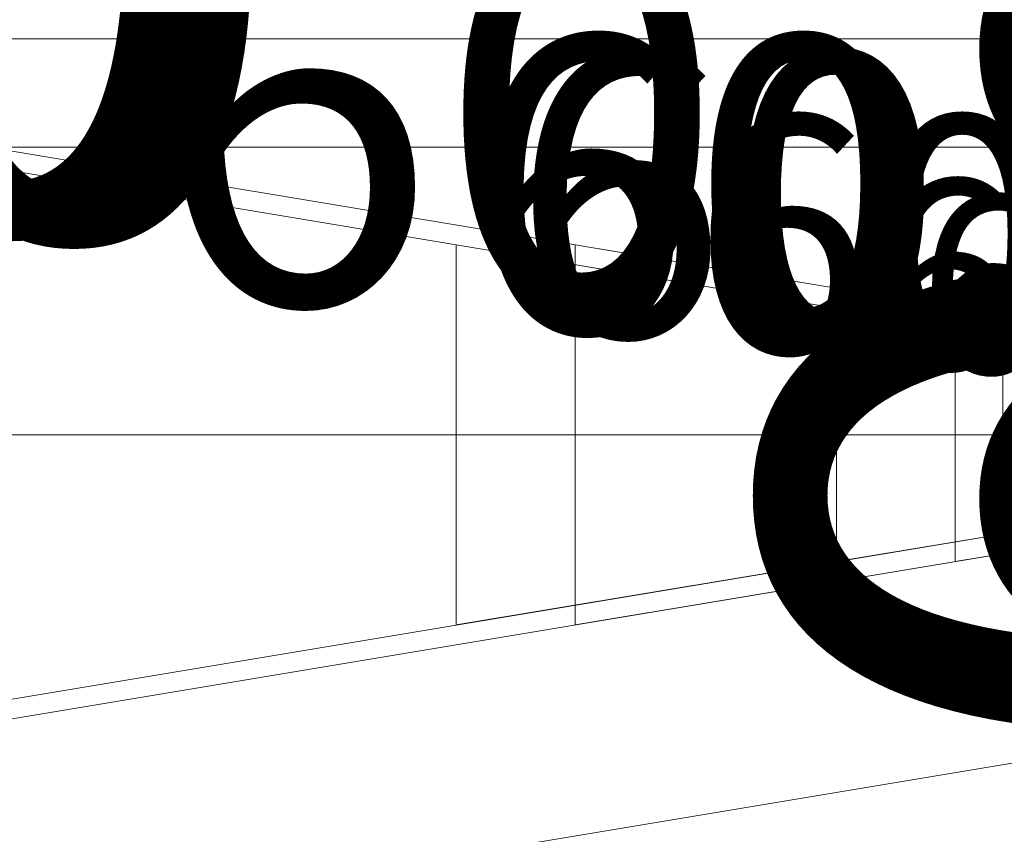
# Model space of a CAD drawing. Units: millimetres. Extents: x -19048 to 19046, y -21717 to 26054.
# Drawn here: x -797 to -299, y -402 to 10 of the extents above; entities that cross this region are included whole.
import ezdxf

# ---------------------------------------------------------------- set-up
doc = ezdxf.new("R2010")
doc.units = ezdxf.units.MM
for name, color, linetype, lineweight in [('001', 4, 'Continuous', 5), ('001 @ 100', 4, 'Continuous', 5), ('001 @ 128', 4, 'Continuous', 5), ('001 @ 1536', 4, 'Continuous', 5), ('001 @ 192', 4, 'Continuous', 5), ('001 @ 30', 4, 'Continuous', 5), ('001 @ 32', 4, 'Continuous', 5), ('001 @ 384', 4, 'Continuous', 5), ('001 @ 40', 4, 'Continuous', 5), ('001 @ 48', 4, 'Continuous', 5), ('001 @ 50', 4, 'Continuous', 5), ('001 @ 64', 4, 'Continuous', 5), ('001 @ 768', 4, 'Continuous', 5), ('001 @ 96', 4, 'Continuous', 5)]:
    doc.layers.add(name, color=color, linetype=linetype, lineweight=lineweight)
doc.styles.add('Arial-3.000', font='txt', dxfattribs={"height": 3})
doc.dimstyles.new('Dim-Style 12', dxfattribs={"dimtxt": 0.18, "dimasz": 3, "dimexe": 1.5, "dimexo": 5, "dimgap": 1, "dimtad": 1, "dimdec": 0, "dimzin": 0, "dimdsep": 46, "dimtxsty": 'Arial-3.000', "dimblk": 'CLOSED', "dimcen": 0.09, "dimclrd": 3, "dimclre": 3, "dimclrt": 3, "dimadec": 0, "dimazin": 0, "dimtfac": 1, "dimtdec": 4, "dimtmove": 0, "dimatfit": 1, "dimfxl": 1, "dimtolj": 1, "dimtzin": 0, "dimlwd": 5, "dimlwe": 5, "dimarcsym": 0})
doc.dimstyles.new('Dim-Style 14', dxfattribs={"dimtxt": 0.18, "dimasz": 3, "dimexe": 1.5, "dimexo": 5, "dimgap": 1, "dimtad": 1, "dimdec": 0, "dimzin": 0, "dimdsep": 46, "dimtxsty": 'Arial-3.000', "dimblk": 'CLOSED', "dimcen": 0.09, "dimclrd": 3, "dimclre": 3, "dimclrt": 3, "dimadec": 0, "dimazin": 0, "dimtfac": 1, "dimtdec": 4, "dimtmove": 0, "dimatfit": 1, "dimfxl": 1, "dimtolj": 1, "dimtzin": 0, "dimlwd": 5, "dimlwe": 5, "dimarcsym": 0})
doc.dimstyles.new('Dim-Style 5', dxfattribs={"dimtxt": 0.18, "dimasz": 3, "dimexe": 1.5, "dimexo": 5, "dimgap": 1, "dimtad": 1, "dimdec": 0, "dimzin": 0, "dimdsep": 46, "dimtxsty": 'Arial-3.000', "dimblk": 'CLOSED', "dimcen": 0.09, "dimclrd": 3, "dimclre": 3, "dimclrt": 3, "dimadec": 0, "dimazin": 0, "dimtfac": 1, "dimtdec": 4, "dimtmove": 0, "dimatfit": 1, "dimfxl": 1, "dimtolj": 1, "dimtzin": 0, "dimlwd": 5, "dimlwe": 5, "dimarcsym": 0})
doc.dimstyles.new('Dim-Style 6', dxfattribs={"dimtxt": 0.18, "dimasz": 3, "dimexe": 1.5, "dimexo": 5, "dimgap": 1, "dimtad": 1, "dimdec": 0, "dimzin": 0, "dimdsep": 46, "dimtxsty": 'Arial-3.000', "dimblk": 'CLOSED', "dimcen": 0.09, "dimclrd": 3, "dimclre": 3, "dimclrt": 3, "dimadec": 0, "dimazin": 0, "dimtfac": 1, "dimtdec": 4, "dimtmove": 0, "dimatfit": 1, "dimfxl": 1, "dimtolj": 1, "dimtzin": 0, "dimlwd": 5, "dimlwe": 5, "dimarcsym": 0})
doc.dimstyles.new('Dim-Style 7', dxfattribs={"dimtxt": 0.18, "dimasz": 3, "dimexe": 1.5, "dimexo": 5, "dimgap": 1, "dimtad": 1, "dimdec": 0, "dimzin": 0, "dimdsep": 46, "dimtxsty": 'Arial-3.000', "dimblk": 'CLOSED', "dimcen": 0.09, "dimclrd": 3, "dimclre": 3, "dimclrt": 3, "dimadec": 0, "dimazin": 0, "dimtfac": 1, "dimtdec": 4, "dimtmove": 0, "dimatfit": 1, "dimfxl": 1, "dimtolj": 1, "dimtzin": 0, "dimlwd": 5, "dimlwe": 5, "dimarcsym": 0})
doc.dimstyles.new('Dim-Style 8', dxfattribs={"dimtxt": 0.18, "dimasz": 3, "dimexe": 1.5, "dimexo": 5, "dimgap": 1, "dimtad": 1, "dimdec": 0, "dimzin": 0, "dimdsep": 46, "dimtxsty": 'Arial-3.000', "dimblk": 'CLOSED', "dimcen": 0.09, "dimclrd": 3, "dimclre": 3, "dimclrt": 3, "dimadec": 0, "dimazin": 0, "dimtfac": 1, "dimtdec": 4, "dimtmove": 0, "dimatfit": 1, "dimfxl": 1, "dimtolj": 1, "dimtzin": 0, "dimlwd": 5, "dimlwe": 5, "dimarcsym": 0})

# ---------------------------------------------------------------- blocks, each defined once
blk = doc.blocks.new('_CLOSED')
at = {"color": 0, "linetype": 'ByBlock', "lineweight": -2}
for p, q in [((-1, 0.166667), (0, 0)), ((-1, 0.166667), (-1, -0.166667)), ((0, 0), (-1, -0.166667)), ((0, 0), (-1, 0))]:
    blk.add_line(p, q, dxfattribs=at)
blk = doc.blocks.new('*D142')
at = {"layer": '001', "color": 3, "linetype": 'Continuous', "lineweight": 5}
for p, q in [((2140, 7720), (2140, 2344)), ((2140, 7720), (2140, 2344)), ((-2468, 40), (-7076, 40)), ((2140, 40), (2140, 40)), ((6748, 40), (17427.808, 40))]:
    blk.add_line(p, q, dxfattribs=at)
at = {"layer": 'Defpoints', "color": 0}
blk.add_point((2140, 40), dxfattribs=at)
blk.add_point((2140, 40), dxfattribs=at)
blk.add_point((2140, 40), dxfattribs=at)
at = {"layer": '001', "color": 3, "lineweight": 5, "xscale": 4608, "yscale": 4608, "zscale": 4608}
blk.add_blockref('_CLOSED', (2140, 40), dxfattribs=at)
at = {"layer": '001', "color": 3, "lineweight": 5, "xscale": 4608, "yscale": 4608, "zscale": 4608, "rotation": 180}
blk.add_blockref('_CLOSED', (2140, 40), dxfattribs=at)
at = {"layer": '001', "color": 3, "insert": (14391.904, 3928.384), "char_height": 4608, "attachment_point": 5, "style": 'Arial-3.000'}
blk.add_mtext('\\A1;0', dxfattribs=at)
blk = doc.blocks.new('*D176')
at = {"layer": '001', "color": 3, "linetype": 'Continuous', "lineweight": 5}
for p, q in [((-2494, -54.84724561103501), (-7102, -54.84724561103501)), ((2114, -54.84724561103501), (2114, -54.84724561103501)), ((6722, -54.84724561103501), (17401.808, -54.84724561103501)), ((2114, -7640), (2114, -2358.847245611035)), ((2114, -7640), (2114, -2358.847245611035))]:
    blk.add_line(p, q, dxfattribs=at)
at = {"layer": 'Defpoints', "color": 0}
for p in [(2114, 40), (2114, 40), (2114, -54.84724561103501)]:
    blk.add_point(p, dxfattribs=at)
at = {"layer": '001', "color": 3, "lineweight": 5, "xscale": 4608, "yscale": 4608, "zscale": 4608}
blk.add_blockref('_CLOSED', (2114, -54.84724561103501), dxfattribs=at)
at = {"layer": '001', "color": 3, "lineweight": 5, "xscale": 4608, "yscale": 4608, "zscale": 4608, "rotation": 180}
blk.add_blockref('_CLOSED', (2114, -54.84724561103501), dxfattribs=at)
at = {"layer": '001', "color": 3, "insert": (14365.904, 3833.536754388965), "char_height": 4608, "attachment_point": 5, "style": 'Arial-3.000'}
blk.add_mtext('\\A1;0', dxfattribs=at)
blk = doc.blocks.new('*D181')
at = {"layer": '001', "color": 3, "linetype": 'Continuous', "lineweight": 5}
for p, q in [((-190, -54.84724561103501), (-2494, -54.84724561103501)), ((2114, -54.84724561103501), (2114, -54.84724561103501)), ((4418, -54.84724561103501), (9757.903999999999, -54.84724561103501)), ((2114, -3800), (2114, -1206.847245611035)), ((2114, -3800), (2114, -1206.847245611035))]:
    blk.add_line(p, q, dxfattribs=at)
at = {"layer": 'Defpoints', "color": 0}
for p in [(2114, 40), (2114, 40), (2114, -54.84724561103501)]:
    blk.add_point(p, dxfattribs=at)
at = {"layer": '001', "color": 3, "lineweight": 5, "xscale": 2304, "yscale": 2304, "zscale": 2304}
blk.add_blockref('_CLOSED', (2114, -54.84724561103501), dxfattribs=at)
at = {"layer": '001', "color": 3, "lineweight": 5, "xscale": 2304, "yscale": 2304, "zscale": 2304, "rotation": 180}
blk.add_blockref('_CLOSED', (2114, -54.84724561103501), dxfattribs=at)
at = {"layer": '001', "color": 3, "insert": (8239.952, 1889.344754388965), "char_height": 2304, "attachment_point": 5, "style": 'Arial-3.000'}
blk.add_mtext('\\A1;0', dxfattribs=at)
blk = doc.blocks.new('*D210')
at = {"layer": '001', "color": 3, "linetype": 'Continuous', "lineweight": 5}
for p, q in [((0, -200.1398946784711), (-18891.264, -200.1398946784711)), ((-4608, -200.1398946784711), (-9216, -200.1398946784711)), ((0, -200.1398946784711), (60, -200.1398946784711)), ((4668, -200.1398946784711), (9276, -200.1398946784711)), ((0, -7680), (0, -2504.139894678471)), ((60, -7640), (60, -2504.139894678471))]:
    blk.add_line(p, q, dxfattribs=at)
at = {"layer": 'Defpoints', "color": 0}
for p in [(60, 40), (0, 0), (60, -200.1398946784711)]:
    blk.add_point(p, dxfattribs=at)
at = {"layer": '001', "color": 3, "lineweight": 5, "xscale": 4608, "yscale": 4608, "zscale": 4608}
blk.add_blockref('_CLOSED', (0, -200.1398946784711), dxfattribs=at)
at = {"layer": '001', "color": 3, "lineweight": 5, "xscale": 4608, "yscale": 4608, "zscale": 4608, "rotation": 180}
blk.add_blockref('_CLOSED', (60, -200.1398946784711), dxfattribs=at)
at = {"layer": '001', "color": 3, "insert": (-14053.632, 3688.244105321529), "char_height": 4608, "attachment_point": 5, "style": 'Arial-3.000'}
blk.add_mtext('\\A1;60', dxfattribs=at)
blk = doc.blocks.new('*D211')
at = {"layer": '001', "color": 3, "linetype": 'Continuous', "lineweight": 5}
for p, q in [((0, -200.1398946784711), (-2361.408, -200.1398946784711)), ((-576, -200.1398946784711), (-1152, -200.1398946784711)), ((0, -200.1398946784711), (60, -200.1398946784711)), ((636, -200.1398946784711), (1212, -200.1398946784711)), ((0, -960), (0, -488.1398946784711)), ((60, -920), (60, -488.1398946784711))]:
    blk.add_line(p, q, dxfattribs=at)
at = {"layer": 'Defpoints', "color": 0}
for p in [(60, 40), (0, 0), (60, -200.1398946784711)]:
    blk.add_point(p, dxfattribs=at)
at = {"layer": '001', "color": 3, "lineweight": 5, "xscale": 576, "yscale": 576, "zscale": 576}
blk.add_blockref('_CLOSED', (0, -200.1398946784711), dxfattribs=at)
at = {"layer": '001', "color": 3, "lineweight": 5, "xscale": 576, "yscale": 576, "zscale": 576, "rotation": 180}
blk.add_blockref('_CLOSED', (60, -200.1398946784711), dxfattribs=at)
at = {"layer": '001', "color": 3, "insert": (-1756.704, 285.9081053215289), "char_height": 576, "attachment_point": 5, "style": 'Arial-3.000'}
blk.add_mtext('\\A1;60', dxfattribs=at)
blk = doc.blocks.new('*D213')
at = {"layer": '001', "color": 3, "linetype": 'Continuous', "lineweight": 5}
for p, q in [((0, -200.1398946784711), (-4722.816, -200.1398946784711)), ((-1152, -200.1398946784711), (-2304, -200.1398946784711)), ((0, -200.1398946784711), (60, -200.1398946784711)), ((1212, -200.1398946784711), (2364, -200.1398946784711)), ((0, -1920), (0, -776.1398946784711)), ((60, -1880), (60, -776.1398946784711))]:
    blk.add_line(p, q, dxfattribs=at)
at = {"layer": 'Defpoints', "color": 0}
for p in [(60, 40), (0, 0), (60, -200.1398946784711)]:
    blk.add_point(p, dxfattribs=at)
at = {"layer": '001', "color": 3, "lineweight": 5, "xscale": 1152, "yscale": 1152, "zscale": 1152}
blk.add_blockref('_CLOSED', (0, -200.1398946784711), dxfattribs=at)
at = {"layer": '001', "color": 3, "lineweight": 5, "xscale": 1152, "yscale": 1152, "zscale": 1152, "rotation": 180}
blk.add_blockref('_CLOSED', (60, -200.1398946784711), dxfattribs=at)
at = {"layer": '001', "color": 3, "insert": (-3513.408, 771.9561053215289), "char_height": 1152, "attachment_point": 5, "style": 'Arial-3.000'}
blk.add_mtext('\\A1;60', dxfattribs=at)
blk = doc.blocks.new('*D214')
at = {"layer": '001', "color": 3, "linetype": 'Continuous', "lineweight": 5}
for p, q in [((0, -200.1398946784711), (-590.352, -200.1398946784711)), ((-144, -200.1398946784711), (-288, -200.1398946784711)), ((0, -200.1398946784711), (60, -200.1398946784711)), ((60, -200), (60, -272.1398946784711)), ((204, -200.1398946784711), (348, -200.1398946784711)), ((0, -240), (0, -272.1398946784711))]:
    blk.add_line(p, q, dxfattribs=at)
at = {"layer": 'Defpoints', "color": 0}
for p in [(60, 40), (0, 0), (60, -200.1398946784711)]:
    blk.add_point(p, dxfattribs=at)
at = {"layer": '001', "color": 3, "lineweight": 5, "xscale": 144, "yscale": 144, "zscale": 144}
blk.add_blockref('_CLOSED', (0, -200.1398946784711), dxfattribs=at)
at = {"layer": '001', "color": 3, "lineweight": 5, "xscale": 144, "yscale": 144, "zscale": 144, "rotation": 180}
blk.add_blockref('_CLOSED', (60, -200.1398946784711), dxfattribs=at)
at = {"layer": '001', "color": 3, "insert": (-439.176, -78.62789467847108), "char_height": 144, "attachment_point": 5, "style": 'Arial-3.000'}
blk.add_mtext('\\A1;60', dxfattribs=at)
blk = doc.blocks.new('*D215')
at = {"layer": '001', "color": 3, "linetype": 'Continuous', "lineweight": 5}
for p, q in [((0, -200.1398946784711), (-9445.632, -200.1398946784711)), ((-2304, -200.1398946784711), (-4608, -200.1398946784711)), ((0, -200.1398946784711), (60, -200.1398946784711)), ((2364, -200.1398946784711), (4668, -200.1398946784711)), ((0, -3840), (0, -1352.139894678471)), ((60, -3800), (60, -1352.139894678471))]:
    blk.add_line(p, q, dxfattribs=at)
at = {"layer": 'Defpoints', "color": 0}
for p in [(60, 40), (0, 0), (60, -200.1398946784711)]:
    blk.add_point(p, dxfattribs=at)
at = {"layer": '001', "color": 3, "lineweight": 5, "xscale": 2304, "yscale": 2304, "zscale": 2304}
blk.add_blockref('_CLOSED', (0, -200.1398946784711), dxfattribs=at)
at = {"layer": '001', "color": 3, "lineweight": 5, "xscale": 2304, "yscale": 2304, "zscale": 2304, "rotation": 180}
blk.add_blockref('_CLOSED', (60, -200.1398946784711), dxfattribs=at)
at = {"layer": '001', "color": 3, "insert": (-7026.816, 1744.052105321529), "char_height": 2304, "attachment_point": 5, "style": 'Arial-3.000'}
blk.add_mtext('\\A1;60', dxfattribs=at)
blk = doc.blocks.new('*D216')
at = {"layer": '001', "color": 3, "linetype": 'Continuous', "lineweight": 5}
for p, q in [((0, -200.1398946784711), (-1180.704, -200.1398946784711)), ((-288, -200.1398946784711), (-576, -200.1398946784711)), ((0, -200.1398946784711), (60, -200.1398946784711)), ((348, -200.1398946784711), (636, -200.1398946784711)), ((0, -480), (0, -344.1398946784711)), ((60, -440), (60, -344.1398946784711))]:
    blk.add_line(p, q, dxfattribs=at)
at = {"layer": 'Defpoints', "color": 0}
for p in [(60, 40), (0, 0), (60, -200.1398946784711)]:
    blk.add_point(p, dxfattribs=at)
at = {"layer": '001', "color": 3, "lineweight": 5, "xscale": 288, "yscale": 288, "zscale": 288}
blk.add_blockref('_CLOSED', (0, -200.1398946784711), dxfattribs=at)
at = {"layer": '001', "color": 3, "lineweight": 5, "xscale": 288, "yscale": 288, "zscale": 288, "rotation": 180}
blk.add_blockref('_CLOSED', (60, -200.1398946784711), dxfattribs=at)
at = {"layer": '001', "color": 3, "insert": (-878.352, 42.88410532152892), "char_height": 288, "attachment_point": 5, "style": 'Arial-3.000'}
blk.add_mtext('\\A1;60', dxfattribs=at)
blk = doc.blocks.new('*D220')
at = {"layer": '001', "color": 3, "linetype": 'Continuous', "lineweight": 5}
for p, q in [((0, -200.1398946784711), (-1229.9, -200.1398946784711)), ((-300, -200.1398946784711), (-600, -200.1398946784711)), ((0, -200.1398946784711), (60, -200.1398946784711)), ((360, -200.1398946784711), (660, -200.1398946784711)), ((0, -500), (0, -350.1398946784711)), ((60, -460), (60, -350.1398946784711))]:
    blk.add_line(p, q, dxfattribs=at)
at = {"layer": 'Defpoints', "color": 0}
for p in [(60, 40), (0, 0), (60, -200.1398946784711)]:
    blk.add_point(p, dxfattribs=at)
at = {"layer": '001', "color": 3, "lineweight": 5, "xscale": 300, "yscale": 300, "zscale": 300}
blk.add_blockref('_CLOSED', (0, -200.1398946784711), dxfattribs=at)
at = {"layer": '001', "color": 3, "lineweight": 5, "xscale": 300, "yscale": 300, "zscale": 300, "rotation": 180}
blk.add_blockref('_CLOSED', (60, -200.1398946784711), dxfattribs=at)
at = {"layer": '001', "color": 3, "insert": (-914.95, 53.01010532152895), "char_height": 300, "attachment_point": 5, "style": 'Arial-3.000'}
blk.add_mtext('\\A1;60', dxfattribs=at)
blk = doc.blocks.new('*D225')
at = {"layer": '001', "color": 3, "linetype": 'Continuous', "lineweight": 5}
for p, q in [((60, -110), (60, -245.1398946784711)), ((0, -150), (0, -245.1398946784711)), ((0, -200.1398946784711), (-368.97, -200.1398946784711)), ((-90, -200.1398946784711), (-180, -200.1398946784711)), ((0, -200.1398946784711), (60, -200.1398946784711)), ((150, -200.1398946784711), (240, -200.1398946784711))]:
    blk.add_line(p, q, dxfattribs=at)
at = {"layer": 'Defpoints', "color": 0}
for p in [(60, 40), (0, 0), (60, -200.1398946784711)]:
    blk.add_point(p, dxfattribs=at)
at = {"layer": '001', "color": 3, "lineweight": 5, "xscale": 90, "yscale": 90, "zscale": 90}
blk.add_blockref('_CLOSED', (0, -200.1398946784711), dxfattribs=at)
at = {"layer": '001', "color": 3, "lineweight": 5, "xscale": 90, "yscale": 90, "zscale": 90, "rotation": 180}
blk.add_blockref('_CLOSED', (60, -200.1398946784711), dxfattribs=at)
at = {"layer": '001', "color": 3, "insert": (-274.485, -124.1948946784711), "char_height": 90, "attachment_point": 5, "style": 'Arial-3.000'}
blk.add_mtext('\\A1;60', dxfattribs=at)
blk = doc.blocks.new('*D227')
at = {"layer": '001', "color": 3, "linetype": 'Continuous', "lineweight": 5}
for p, q in [((60, -160), (60, -260.1398946784711)), ((0, -200.1398946784711), (-491.96, -200.1398946784711)), ((-120, -200.1398946784711), (-240, -200.1398946784711)), ((0, -200), (0, -260.1398946784711)), ((0, -200.1398946784711), (60, -200.1398946784711)), ((180, -200.1398946784711), (300, -200.1398946784711))]:
    blk.add_line(p, q, dxfattribs=at)
at = {"layer": 'Defpoints', "color": 0}
for p in [(60, 40), (0, 0), (60, -200.1398946784711)]:
    blk.add_point(p, dxfattribs=at)
at = {"layer": '001', "color": 3, "lineweight": 5, "xscale": 120, "yscale": 120, "zscale": 120}
blk.add_blockref('_CLOSED', (0, -200.1398946784711), dxfattribs=at)
at = {"layer": '001', "color": 3, "lineweight": 5, "xscale": 120, "yscale": 120, "zscale": 120, "rotation": 180}
blk.add_blockref('_CLOSED', (60, -200.1398946784711), dxfattribs=at)
at = {"layer": '001', "color": 3, "insert": (-365.98, -98.87989467847109), "char_height": 120, "attachment_point": 5, "style": 'Arial-3.000'}
blk.add_mtext('\\A1;60', dxfattribs=at)
blk = doc.blocks.new('*D229')
at = {"layer": '001', "color": 3, "linetype": 'Continuous', "lineweight": 5}
for p, q in [((0, -200.1398946784711), (-614.95, -200.1398946784711)), ((-150, -200.1398946784711), (-300, -200.1398946784711)), ((0, -200.1398946784711), (60, -200.1398946784711)), ((210, -200.1398946784711), (360, -200.1398946784711)), ((60, -210), (60, -275.1398946784711)), ((0, -250), (0, -275.1398946784711))]:
    blk.add_line(p, q, dxfattribs=at)
at = {"layer": 'Defpoints', "color": 0}
for p in [(60, 40), (0, 0), (60, -200.1398946784711)]:
    blk.add_point(p, dxfattribs=at)
at = {"layer": '001', "color": 3, "lineweight": 5, "xscale": 150, "yscale": 150, "zscale": 150}
blk.add_blockref('_CLOSED', (0, -200.1398946784711), dxfattribs=at)
at = {"layer": '001', "color": 3, "lineweight": 5, "xscale": 150, "yscale": 150, "zscale": 150, "rotation": 180}
blk.add_blockref('_CLOSED', (60, -200.1398946784711), dxfattribs=at)
at = {"layer": '001', "color": 3, "insert": (-457.475, -73.56489467847109), "char_height": 150, "attachment_point": 5, "style": 'Arial-3.000'}
blk.add_mtext('\\A1;60', dxfattribs=at)
blk = doc.blocks.new('*D233')
at = {"layer": '001', "color": 3, "linetype": 'Continuous', "lineweight": 5}
for p, q in [((0, -200.1398946784711), (-787.136, -200.1398946784711)), ((-192, -200.1398946784711), (-384, -200.1398946784711)), ((0, -200.1398946784711), (60, -200.1398946784711)), ((252, -200.1398946784711), (444, -200.1398946784711)), ((60, -280), (60, -296.1398946784711)), ((0, -320), (0, -296.1398946784711))]:
    blk.add_line(p, q, dxfattribs=at)
at = {"layer": 'Defpoints', "color": 0}
for p in [(60, 40), (0, 0), (60, -200.1398946784711)]:
    blk.add_point(p, dxfattribs=at)
at = {"layer": '001', "color": 3, "lineweight": 5, "xscale": 192, "yscale": 192, "zscale": 192}
blk.add_blockref('_CLOSED', (0, -200.1398946784711), dxfattribs=at)
at = {"layer": '001', "color": 3, "lineweight": 5, "xscale": 192, "yscale": 192, "zscale": 192, "rotation": 180}
blk.add_blockref('_CLOSED', (60, -200.1398946784711), dxfattribs=at)
at = {"layer": '001', "color": 3, "insert": (-585.568, -38.12389467847106), "char_height": 192, "attachment_point": 5, "style": 'Arial-3.000'}
blk.add_mtext('\\A1;60', dxfattribs=at)
blk = doc.blocks.new('*D234')
at = {"layer": '001', "color": 3, "linetype": 'Continuous', "lineweight": 5}
for p, q in [((0, -200.1398946784711), (-1574.272, -200.1398946784711)), ((-384, -200.1398946784711), (-768, -200.1398946784711)), ((0, -200.1398946784711), (60, -200.1398946784711)), ((444, -200.1398946784711), (828, -200.1398946784711)), ((0, -640), (0, -392.1398946784711)), ((60, -600), (60, -392.1398946784711))]:
    blk.add_line(p, q, dxfattribs=at)
at = {"layer": 'Defpoints', "color": 0}
for p in [(60, 40), (0, 0), (60, -200.1398946784711)]:
    blk.add_point(p, dxfattribs=at)
at = {"layer": '001', "color": 3, "lineweight": 5, "xscale": 384, "yscale": 384, "zscale": 384}
blk.add_blockref('_CLOSED', (0, -200.1398946784711), dxfattribs=at)
at = {"layer": '001', "color": 3, "lineweight": 5, "xscale": 384, "yscale": 384, "zscale": 384, "rotation": 180}
blk.add_blockref('_CLOSED', (60, -200.1398946784711), dxfattribs=at)
at = {"layer": '001', "color": 3, "insert": (-1171.136, 123.8921053215289), "char_height": 384, "attachment_point": 5, "style": 'Arial-3.000'}
blk.add_mtext('\\A1;60', dxfattribs=at)
blk = doc.blocks.new('*D236')
at = {"layer": '001', "color": 3, "linetype": 'Continuous', "lineweight": 5}
for p, q in [((60, -120), (60, -248.1398946784711)), ((0, -160), (0, -248.1398946784711)), ((0, -200.1398946784711), (-393.568, -200.1398946784711)), ((-96, -200.1398946784711), (-192, -200.1398946784711)), ((0, -200.1398946784711), (60, -200.1398946784711)), ((156, -200.1398946784711), (252, -200.1398946784711))]:
    blk.add_line(p, q, dxfattribs=at)
at = {"layer": 'Defpoints', "color": 0}
for p in [(60, 40), (0, 0), (60, -200.1398946784711)]:
    blk.add_point(p, dxfattribs=at)
at = {"layer": '001', "color": 3, "lineweight": 5, "xscale": 96, "yscale": 96, "zscale": 96}
blk.add_blockref('_CLOSED', (0, -200.1398946784711), dxfattribs=at)
at = {"layer": '001', "color": 3, "lineweight": 5, "xscale": 96, "yscale": 96, "zscale": 96, "rotation": 180}
blk.add_blockref('_CLOSED', (60, -200.1398946784711), dxfattribs=at)
at = {"layer": '001', "color": 3, "insert": (-292.784, -119.1318946784711), "char_height": 96, "attachment_point": 5, "style": 'Arial-3.000'}
blk.add_mtext('\\A1;60', dxfattribs=at)
blk = doc.blocks.new('*D244')
at = {"layer": '001', "color": 3, "linetype": 'Continuous', "lineweight": 5}
for p, q in [((-4548, -200.1398946784711), (-9156, -200.1398946784711)), ((86, -200.1398946784711), (60, -200.1398946784711)), ((86, -200.1398946784711), (19046.384, -200.1398946784711)), ((4694, -200.1398946784711), (9302, -200.1398946784711)), ((60, -7640), (60, -2504.139894678471)), ((86, -7640), (86, -2504.139894678471))]:
    blk.add_line(p, q, dxfattribs=at)
at = {"layer": 'Defpoints', "color": 0}
for p in [(60, 40), (86, 40), (60, -200.1398946784711)]:
    blk.add_point(p, dxfattribs=at)
at = {"layer": '001', "color": 3, "lineweight": 5, "xscale": 4608, "yscale": 4608, "zscale": 4608}
blk.add_blockref('_CLOSED', (60, -200.1398946784711), dxfattribs=at)
at = {"layer": '001', "color": 3, "lineweight": 5, "xscale": 4608, "yscale": 4608, "zscale": 4608, "rotation": 180}
blk.add_blockref('_CLOSED', (86, -200.1398946784711), dxfattribs=at)
at = {"layer": '001', "color": 3, "insert": (14174.192, 3688.244105321529), "char_height": 4608, "attachment_point": 5, "style": 'Arial-3.000'}
blk.add_mtext('\\A1;26', dxfattribs=at)
blk = doc.blocks.new('*D245')
at = {"layer": '001', "color": 3, "linetype": 'Continuous', "lineweight": 5}
for p, q in [((-516, -200.1398946784711), (-1092, -200.1398946784711)), ((86, -200.1398946784711), (60, -200.1398946784711)), ((86, -200.1398946784711), (2456.048, -200.1398946784711)), ((662, -200.1398946784711), (1238, -200.1398946784711)), ((60, -920), (60, -488.1398946784711)), ((86, -920), (86, -488.1398946784711))]:
    blk.add_line(p, q, dxfattribs=at)
at = {"layer": 'Defpoints', "color": 0}
for p in [(60, 40), (86, 40), (60, -200.1398946784711)]:
    blk.add_point(p, dxfattribs=at)
at = {"layer": '001', "color": 3, "lineweight": 5, "xscale": 576, "yscale": 576, "zscale": 576}
blk.add_blockref('_CLOSED', (60, -200.1398946784711), dxfattribs=at)
at = {"layer": '001', "color": 3, "lineweight": 5, "xscale": 576, "yscale": 576, "zscale": 576, "rotation": 180}
blk.add_blockref('_CLOSED', (86, -200.1398946784711), dxfattribs=at)
at = {"layer": '001', "color": 3, "insert": (1847.024, 285.9081053215289), "char_height": 576, "attachment_point": 5, "style": 'Arial-3.000'}
blk.add_mtext('\\A1;26', dxfattribs=at)
blk = doc.blocks.new('*D247')
at = {"layer": '001', "color": 3, "linetype": 'Continuous', "lineweight": 5}
for p, q in [((-1092, -200.1398946784711), (-2244, -200.1398946784711)), ((86, -200.1398946784711), (60, -200.1398946784711)), ((86, -200.1398946784711), (4826.096, -200.1398946784711)), ((1238, -200.1398946784711), (2390, -200.1398946784711)), ((60, -1880), (60, -776.1398946784711)), ((86, -1880), (86, -776.1398946784711))]:
    blk.add_line(p, q, dxfattribs=at)
at = {"layer": 'Defpoints', "color": 0}
for p in [(60, 40), (86, 40), (60, -200.1398946784711)]:
    blk.add_point(p, dxfattribs=at)
at = {"layer": '001', "color": 3, "lineweight": 5, "xscale": 1152, "yscale": 1152, "zscale": 1152}
blk.add_blockref('_CLOSED', (60, -200.1398946784711), dxfattribs=at)
at = {"layer": '001', "color": 3, "lineweight": 5, "xscale": 1152, "yscale": 1152, "zscale": 1152, "rotation": 180}
blk.add_blockref('_CLOSED', (86, -200.1398946784711), dxfattribs=at)
at = {"layer": '001', "color": 3, "insert": (3608.048, 771.9561053215289), "char_height": 1152, "attachment_point": 5, "style": 'Arial-3.000'}
blk.add_mtext('\\A1;26', dxfattribs=at)
blk = doc.blocks.new('*D249')
at = {"layer": '001', "color": 3, "linetype": 'Continuous', "lineweight": 5}
for p, q in [((-2244, -200.1398946784711), (-4548, -200.1398946784711)), ((86, -200.1398946784711), (60, -200.1398946784711)), ((86, -200.1398946784711), (9566.192, -200.1398946784711)), ((2390, -200.1398946784711), (4694, -200.1398946784711)), ((60, -3800), (60, -1352.139894678471)), ((86, -3800), (86, -1352.139894678471))]:
    blk.add_line(p, q, dxfattribs=at)
at = {"layer": 'Defpoints', "color": 0}
for p in [(60, 40), (86, 40), (60, -200.1398946784711)]:
    blk.add_point(p, dxfattribs=at)
at = {"layer": '001', "color": 3, "lineweight": 5, "xscale": 2304, "yscale": 2304, "zscale": 2304}
blk.add_blockref('_CLOSED', (60, -200.1398946784711), dxfattribs=at)
at = {"layer": '001', "color": 3, "lineweight": 5, "xscale": 2304, "yscale": 2304, "zscale": 2304, "rotation": 180}
blk.add_blockref('_CLOSED', (86, -200.1398946784711), dxfattribs=at)
at = {"layer": '001', "color": 3, "insert": (7130.096, 1744.052105321529), "char_height": 2304, "attachment_point": 5, "style": 'Arial-3.000'}
blk.add_mtext('\\A1;26', dxfattribs=at)
blk = doc.blocks.new('*D250')
at = {"layer": '001', "color": 3, "linetype": 'Continuous', "lineweight": 5}
for p, q in [((-228, -200.1398946784711), (-516, -200.1398946784711)), ((86, -200.1398946784711), (60, -200.1398946784711)), ((86, -200.1398946784711), (1271.024, -200.1398946784711)), ((374, -200.1398946784711), (662, -200.1398946784711)), ((60, -440), (60, -344.1398946784711)), ((86, -440), (86, -344.1398946784711))]:
    blk.add_line(p, q, dxfattribs=at)
at = {"layer": 'Defpoints', "color": 0}
for p in [(60, 40), (86, 40), (60, -200.1398946784711)]:
    blk.add_point(p, dxfattribs=at)
at = {"layer": '001', "color": 3, "lineweight": 5, "xscale": 288, "yscale": 288, "zscale": 288}
blk.add_blockref('_CLOSED', (60, -200.1398946784711), dxfattribs=at)
at = {"layer": '001', "color": 3, "lineweight": 5, "xscale": 288, "yscale": 288, "zscale": 288, "rotation": 180}
blk.add_blockref('_CLOSED', (86, -200.1398946784711), dxfattribs=at)
at = {"layer": '001', "color": 3, "insert": (966.512, 42.88410532152892), "char_height": 288, "attachment_point": 5, "style": 'Arial-3.000'}
blk.add_mtext('\\A1;26', dxfattribs=at)
blk = doc.blocks.new('*D254')
at = {"layer": '001', "color": 3, "linetype": 'Continuous', "lineweight": 5}
for p, q in [((-240, -200.1398946784711), (-540, -200.1398946784711)), ((86, -200.1398946784711), (60, -200.1398946784711)), ((86, -200.1398946784711), (1320.4, -200.1398946784711)), ((386, -200.1398946784711), (686, -200.1398946784711)), ((60, -460), (60, -350.1398946784711)), ((86, -460), (86, -350.1398946784711))]:
    blk.add_line(p, q, dxfattribs=at)
at = {"layer": 'Defpoints', "color": 0}
for p in [(60, 40), (86, 40), (60, -200.1398946784711)]:
    blk.add_point(p, dxfattribs=at)
at = {"layer": '001', "color": 3, "lineweight": 5, "xscale": 300, "yscale": 300, "zscale": 300}
blk.add_blockref('_CLOSED', (60, -200.1398946784711), dxfattribs=at)
at = {"layer": '001', "color": 3, "lineweight": 5, "xscale": 300, "yscale": 300, "zscale": 300, "rotation": 180}
blk.add_blockref('_CLOSED', (86, -200.1398946784711), dxfattribs=at)
at = {"layer": '001', "color": 3, "insert": (1003.2, 53.01010532152895), "char_height": 300, "attachment_point": 5, "style": 'Arial-3.000'}
blk.add_mtext('\\A1;26', dxfattribs=at)
blk = doc.blocks.new('*D267')
at = {"layer": '001', "color": 3, "linetype": 'Continuous', "lineweight": 5}
for p, q in [((-132, -200.1398946784711), (-324, -200.1398946784711)), ((86, -200.1398946784711), (60, -200.1398946784711)), ((86, -200.1398946784711), (876.0160000000001, -200.1398946784711)), ((278, -200.1398946784711), (470, -200.1398946784711)), ((60, -280), (60, -296.1398946784711)), ((86, -280), (86, -296.1398946784711))]:
    blk.add_line(p, q, dxfattribs=at)
at = {"layer": 'Defpoints', "color": 0}
for p in [(60, 40), (86, 40), (60, -200.1398946784711)]:
    blk.add_point(p, dxfattribs=at)
at = {"layer": '001', "color": 3, "lineweight": 5, "xscale": 192, "yscale": 192, "zscale": 192}
blk.add_blockref('_CLOSED', (60, -200.1398946784711), dxfattribs=at)
at = {"layer": '001', "color": 3, "lineweight": 5, "xscale": 192, "yscale": 192, "zscale": 192, "rotation": 180}
blk.add_blockref('_CLOSED', (86, -200.1398946784711), dxfattribs=at)
at = {"layer": '001', "color": 3, "insert": (673.008, -38.12389467847106), "char_height": 192, "attachment_point": 5, "style": 'Arial-3.000'}
blk.add_mtext('\\A1;26', dxfattribs=at)
blk = doc.blocks.new('*D268')
at = {"layer": '001', "color": 3, "linetype": 'Continuous', "lineweight": 5}
for p, q in [((-324, -200.1398946784711), (-708, -200.1398946784711)), ((86, -200.1398946784711), (60, -200.1398946784711)), ((86, -200.1398946784711), (1666.032, -200.1398946784711)), ((470, -200.1398946784711), (854, -200.1398946784711)), ((60, -600), (60, -392.1398946784711)), ((86, -600), (86, -392.1398946784711))]:
    blk.add_line(p, q, dxfattribs=at)
at = {"layer": 'Defpoints', "color": 0}
for p in [(60, 40), (86, 40), (60, -200.1398946784711)]:
    blk.add_point(p, dxfattribs=at)
at = {"layer": '001', "color": 3, "lineweight": 5, "xscale": 384, "yscale": 384, "zscale": 384}
blk.add_blockref('_CLOSED', (60, -200.1398946784711), dxfattribs=at)
at = {"layer": '001', "color": 3, "lineweight": 5, "xscale": 384, "yscale": 384, "zscale": 384, "rotation": 180}
blk.add_blockref('_CLOSED', (86, -200.1398946784711), dxfattribs=at)
at = {"layer": '001', "color": 3, "insert": (1260.016, 123.8921053215289), "char_height": 384, "attachment_point": 5, "style": 'Arial-3.000'}
blk.add_mtext('\\A1;26', dxfattribs=at)
blk = doc.blocks.new('*D390')
at = {"layer": '001', "color": 3, "linetype": 'Continuous', "lineweight": 5}
for p, q in [((96.5999858906162, 1300), (96.59998589061622, 1600)), ((96.59998589061617, 1000), (96.59998589061615, 800.4357787137383)), ((500, 1000), (246.5999858906162, 1000)), ((535.0190265095412, 800.4357787137383), (246.5999858906162, 800.4357787137383)), ((96.59998589061613, 500.4357787137383), (96.59998589061604, -665.5642212862617))]:
    blk.add_line(p, q, dxfattribs=at)
at = {"layer": 'Defpoints', "color": 0}
for p in [(0, 1000), (35.01902650954116, 800.4357787137383), (96.59998589061615, 800.4357787137383)]:
    blk.add_point(p, dxfattribs=at)
at = {"layer": '001', "color": 3, "lineweight": 5, "xscale": 300, "yscale": 300, "zscale": 300}
for p, rotation in [((96.59998589061617, 1000), 270), ((96.59998589061615, 800.4357787137383), 90)]:
    blk.add_blockref('_CLOSED', p, dxfattribs=dict(at, rotation=rotation))
at = {"layer": '001', "color": 3, "insert": (-156.5500141093839, -232.5642212862617), "char_height": 300, "attachment_point": 5, "rotation": 90, "style": 'Arial-3.000'}
blk.add_mtext('\\A1;200', dxfattribs=at)
blk = doc.blocks.new('*D404')
at = {"layer": '001', "color": 3, "linetype": 'Continuous', "lineweight": 5}
for p, q in [((96.5999858906162, 1384), (96.59998589061622, 1768)), ((96.59998589061617, 1000), (96.59998589061615, 800.4357787137383)), ((640, 1000), (288.5999858906162, 1000)), ((675.0190265095412, 800.4357787137383), (288.5999858906162, 800.4357787137383)), ((96.59998589061613, 416.4357787137383), (96.59998589061603, -1076.044221286262))]:
    blk.add_line(p, q, dxfattribs=at)
at = {"layer": 'Defpoints', "color": 0}
for p in [(0, 1000), (35.01902650954116, 800.4357787137383), (96.59998589061615, 800.4357787137383)]:
    blk.add_point(p, dxfattribs=at)
at = {"layer": '001', "color": 3, "lineweight": 5, "xscale": 384, "yscale": 384, "zscale": 384}
for p, rotation in [((96.59998589061617, 1000), 270), ((96.59998589061615, 800.4357787137383), 90)]:
    blk.add_blockref('_CLOSED', p, dxfattribs=dict(at, rotation=rotation))
at = {"layer": '001', "color": 3, "insert": (-227.4320141093839, -521.8042212862617), "char_height": 384, "attachment_point": 5, "rotation": 90, "style": 'Arial-3.000'}
blk.add_mtext('\\A1;200', dxfattribs=at)
blk = doc.blocks.new('*D448')
at = {"layer": '001', "color": 3, "linetype": 'Continuous', "lineweight": 5}
for p, q in [((2003.58054192401, 5608), (2003.58054192401, 16767.04)), ((-5480, 1000), (-300.4194580759897, 1000)), ((2003.58054192401, 0), (2003.58054192401, 1000)), ((-5480, 0), (-300.4194580759897, 0)), ((2003.58054192401, -4608), (2003.58054192401, -9216))]:
    blk.add_line(p, q, dxfattribs=at)
at = {"layer": 'Defpoints', "color": 0}
for p in [(2003.58054192401, 1000), (2200, 1000), (2200, 0)]:
    blk.add_point(p, dxfattribs=at)
at = {"layer": '001', "color": 3, "lineweight": 5, "xscale": 4608, "yscale": 4608, "zscale": 4608}
for p, rotation in [((2003.58054192401, 1000), 270), ((2003.58054192401, 0), 90)]:
    blk.add_blockref('_CLOSED', p, dxfattribs=dict(at, rotation=rotation))
at = {"layer": '001', "color": 3, "insert": (-1836.41945807599, 13491.52), "char_height": 4608, "attachment_point": 5, "rotation": 90, "style": 'Arial-3.000'}
blk.add_mtext('\\A1;B', dxfattribs=at)
blk = doc.blocks.new('*D453')
at = {"layer": '001', "color": 3, "linetype": 'Continuous', "lineweight": 5}
for p, q in [((2003.58054192401, 3304), (2003.58054192401, 8883.52)), ((-1640, 1000), (851.5805419240103, 1000)), ((2003.58054192401, 0), (2003.58054192401, 1000)), ((-1640, 0), (851.5805419240103, 0)), ((2003.58054192401, -2304), (2003.58054192401, -4608))]:
    blk.add_line(p, q, dxfattribs=at)
at = {"layer": 'Defpoints', "color": 0}
for p in [(2003.58054192401, 1000), (2200, 1000), (2200, 0)]:
    blk.add_point(p, dxfattribs=at)
at = {"layer": '001', "color": 3, "lineweight": 5, "xscale": 2304, "yscale": 2304, "zscale": 2304}
for p, rotation in [((2003.58054192401, 1000), 270), ((2003.58054192401, 0), 90)]:
    blk.add_blockref('_CLOSED', p, dxfattribs=dict(at, rotation=rotation))
at = {"layer": '001', "color": 3, "insert": (83.58054192401028, 7245.76), "char_height": 2304, "attachment_point": 5, "rotation": 90, "style": 'Arial-3.000'}
blk.add_mtext('\\A1;B', dxfattribs=at)
blk = doc.blocks.new('*U517')
at = {"layer": '001 @ 1536'}
dim = blk.add_linear_dim(base=(2140, 40), p1=(2140, 40), p2=(2140, 40), dimstyle='Dim-Style 5', override={"dimscale": 1536}, dxfattribs=at)
dim.commit()
dim.dimension.update_dxf_attribs({"geometry": '*D142', "text_midpoint": (14391.904, 3928.384)})
blk = doc.blocks.new('*U518')
at = {"layer": '001 @ 1536'}
dim = blk.add_linear_dim(base=(2114, -54.84724561103501), p1=(2114, 40), p2=(2114, 40), dimstyle='Dim-Style 6', override={"dimscale": 1536}, dxfattribs=at)
dim.commit()
dim.dimension.update_dxf_attribs({"geometry": '*D176', "text_midpoint": (14365.904, 3833.536754388965)})
at = {"layer": '001 @ 768'}
dim = blk.add_linear_dim(base=(2114, -54.84724561103501), p1=(2114, 40), p2=(2114, 40), dimstyle='Dim-Style 6', override={"dimscale": 768}, dxfattribs=at)
dim.commit()
dim.dimension.update_dxf_attribs({"geometry": '*D181', "text_midpoint": (8239.952, 1889.344754388965)})
blk = doc.blocks.new('*U519')
at = {"layer": '001 @ 100'}
dim = blk.add_linear_dim(base=(60, -200.1398946784711), p1=(0, 0), p2=(60, 40), dimstyle='Dim-Style 7', override={"dimscale": 100}, dxfattribs=at)
dim.commit()
dim.dimension.update_dxf_attribs({"geometry": '*D220', "text_midpoint": (-914.95, -200.1398946784711), "dimtype": 128})
at = {"layer": '001 @ 128'}
dim = blk.add_linear_dim(base=(60, -200.1398946784711), p1=(0, 0), p2=(60, 40), dimstyle='Dim-Style 7', override={"dimscale": 128}, dxfattribs=at)
dim.commit()
dim.dimension.update_dxf_attribs({"geometry": '*D234', "text_midpoint": (-1171.136, -200.1398946784711), "dimtype": 128})
at = {"layer": '001 @ 1536'}
dim = blk.add_linear_dim(base=(60, -200.1398946784711), p1=(0, 0), p2=(60, 40), dimstyle='Dim-Style 7', override={"dimscale": 1536}, dxfattribs=at)
dim.commit()
dim.dimension.update_dxf_attribs({"geometry": '*D210', "text_midpoint": (-14053.632, -200.1398946784711), "dimtype": 128})
at = {"layer": '001 @ 192'}
dim = blk.add_linear_dim(base=(60, -200.1398946784711), p1=(0, 0), p2=(60, 40), dimstyle='Dim-Style 7', override={"dimscale": 192}, dxfattribs=at)
dim.commit()
dim.dimension.update_dxf_attribs({"geometry": '*D211', "text_midpoint": (-1756.704, -200.1398946784711), "dimtype": 128})
at = {"layer": '001 @ 30'}
dim = blk.add_linear_dim(base=(60, -200.1398946784711), p1=(0, 0), p2=(60, 40), dimstyle='Dim-Style 7', override={"dimscale": 30}, dxfattribs=at)
dim.commit()
dim.dimension.update_dxf_attribs({"geometry": '*D225', "text_midpoint": (-274.485, -200.1398946784711), "dimtype": 128})
at = {"layer": '001 @ 32'}
dim = blk.add_linear_dim(base=(60, -200.1398946784711), p1=(0, 0), p2=(60, 40), dimstyle='Dim-Style 7', override={"dimscale": 32}, dxfattribs=at)
dim.commit()
dim.dimension.update_dxf_attribs({"geometry": '*D236', "text_midpoint": (-292.784, -200.1398946784711), "dimtype": 128})
at = {"layer": '001 @ 384'}
dim = blk.add_linear_dim(base=(60, -200.1398946784711), p1=(0, 0), p2=(60, 40), dimstyle='Dim-Style 7', override={"dimscale": 384}, dxfattribs=at)
dim.commit()
dim.dimension.update_dxf_attribs({"geometry": '*D213', "text_midpoint": (-3513.408, -200.1398946784711), "dimtype": 128})
at = {"layer": '001 @ 40'}
dim = blk.add_linear_dim(base=(60, -200.1398946784711), p1=(0, 0), p2=(60, 40), dimstyle='Dim-Style 7', override={"dimscale": 40}, dxfattribs=at)
dim.commit()
dim.dimension.update_dxf_attribs({"geometry": '*D227', "text_midpoint": (-365.98, -200.1398946784711), "dimtype": 128})
at = {"layer": '001 @ 48'}
dim = blk.add_linear_dim(base=(60, -200.1398946784711), p1=(0, 0), p2=(60, 40), dimstyle='Dim-Style 7', override={"dimscale": 48}, dxfattribs=at)
dim.commit()
dim.dimension.update_dxf_attribs({"geometry": '*D214', "text_midpoint": (-439.176, -200.1398946784711), "dimtype": 128})
at = {"layer": '001 @ 50'}
dim = blk.add_linear_dim(base=(60, -200.1398946784711), p1=(0, 0), p2=(60, 40), dimstyle='Dim-Style 7', override={"dimscale": 50}, dxfattribs=at)
dim.commit()
dim.dimension.update_dxf_attribs({"geometry": '*D229', "text_midpoint": (-457.475, -200.1398946784711), "dimtype": 128})
at = {"layer": '001 @ 64'}
dim = blk.add_linear_dim(base=(60, -200.1398946784711), p1=(0, 0), p2=(60, 40), dimstyle='Dim-Style 7', override={"dimscale": 64}, dxfattribs=at)
dim.commit()
dim.dimension.update_dxf_attribs({"geometry": '*D233', "text_midpoint": (-585.568, -200.1398946784711), "dimtype": 128})
at = {"layer": '001 @ 768'}
dim = blk.add_linear_dim(base=(60, -200.1398946784711), p1=(0, 0), p2=(60, 40), dimstyle='Dim-Style 7', override={"dimscale": 768}, dxfattribs=at)
dim.commit()
dim.dimension.update_dxf_attribs({"geometry": '*D215', "text_midpoint": (-7026.816, -200.1398946784711), "dimtype": 128})
at = {"layer": '001 @ 96'}
dim = blk.add_linear_dim(base=(60, -200.1398946784711), p1=(0, 0), p2=(60, 40), dimstyle='Dim-Style 7', override={"dimscale": 96}, dxfattribs=at)
dim.commit()
dim.dimension.update_dxf_attribs({"geometry": '*D216', "text_midpoint": (-878.352, -200.1398946784711), "dimtype": 128})
blk = doc.blocks.new('*U520')
at = {"layer": '001 @ 100'}
dim = blk.add_linear_dim(base=(60, -200.1398946784711), p1=(86, 40), p2=(60, 40), dimstyle='Dim-Style 8', override={"dimscale": 100}, dxfattribs=at)
dim.commit()
dim.dimension.update_dxf_attribs({"geometry": '*D254', "text_midpoint": (1003.2, -200.1398946784711), "dimtype": 128})
at = {"layer": '001 @ 128'}
dim = blk.add_linear_dim(base=(60, -200.1398946784711), p1=(86, 40), p2=(60, 40), dimstyle='Dim-Style 8', override={"dimscale": 128}, dxfattribs=at)
dim.commit()
dim.dimension.update_dxf_attribs({"geometry": '*D268', "text_midpoint": (1260.016, -200.1398946784711), "dimtype": 128})
at = {"layer": '001 @ 1536'}
dim = blk.add_linear_dim(base=(60, -200.1398946784711), p1=(86, 40), p2=(60, 40), dimstyle='Dim-Style 8', override={"dimscale": 1536}, dxfattribs=at)
dim.commit()
dim.dimension.update_dxf_attribs({"geometry": '*D244', "text_midpoint": (14174.192, -200.1398946784711), "dimtype": 128})
at = {"layer": '001 @ 192'}
dim = blk.add_linear_dim(base=(60, -200.1398946784711), p1=(86, 40), p2=(60, 40), dimstyle='Dim-Style 8', override={"dimscale": 192}, dxfattribs=at)
dim.commit()
dim.dimension.update_dxf_attribs({"geometry": '*D245', "text_midpoint": (1847.024, -200.1398946784711), "dimtype": 128})
at = {"layer": '001 @ 384'}
dim = blk.add_linear_dim(base=(60, -200.1398946784711), p1=(86, 40), p2=(60, 40), dimstyle='Dim-Style 8', override={"dimscale": 384}, dxfattribs=at)
dim.commit()
dim.dimension.update_dxf_attribs({"geometry": '*D247', "text_midpoint": (3608.048, -200.1398946784711), "dimtype": 128})
at = {"layer": '001 @ 64'}
dim = blk.add_linear_dim(base=(60, -200.1398946784711), p1=(86, 40), p2=(60, 40), dimstyle='Dim-Style 8', override={"dimscale": 64}, dxfattribs=at)
dim.commit()
dim.dimension.update_dxf_attribs({"geometry": '*D267', "text_midpoint": (673.008, -200.1398946784711), "dimtype": 128})
at = {"layer": '001 @ 768'}
dim = blk.add_linear_dim(base=(60, -200.1398946784711), p1=(86, 40), p2=(60, 40), dimstyle='Dim-Style 8', override={"dimscale": 768}, dxfattribs=at)
dim.commit()
dim.dimension.update_dxf_attribs({"geometry": '*D249', "text_midpoint": (7130.096, -200.1398946784711), "dimtype": 128})
at = {"layer": '001 @ 96'}
dim = blk.add_linear_dim(base=(60, -200.1398946784711), p1=(86, 40), p2=(60, 40), dimstyle='Dim-Style 8', override={"dimscale": 96}, dxfattribs=at)
dim.commit()
dim.dimension.update_dxf_attribs({"geometry": '*D250', "text_midpoint": (966.512, -200.1398946784711), "dimtype": 128})
blk = doc.blocks.new('*U524')
at = {"layer": '001 @ 100'}
dim = blk.add_linear_dim(base=(96.59998589061615, 800.4357787137383), p1=(0, 1000), p2=(35.01902650954116, 800.4357787137383), angle=90, dimstyle='Dim-Style 12', override={"dimscale": 100}, dxfattribs=at)
dim.commit()
dim.dimension.update_dxf_attribs({"geometry": '*D390', "text_midpoint": (-156.5500141093839, -232.5642212862617)})
at = {"layer": '001 @ 128'}
dim = blk.add_linear_dim(base=(96.59998589061615, 800.4357787137383), p1=(0, 1000), p2=(35.01902650954116, 800.4357787137383), angle=90, dimstyle='Dim-Style 12', override={"dimscale": 128}, dxfattribs=at)
dim.commit()
dim.dimension.update_dxf_attribs({"geometry": '*D404', "text_midpoint": (-227.4320141093839, -521.8042212862617)})
blk = doc.blocks.new('*U526')
at = {"layer": '001 @ 1536'}
dim = blk.add_linear_dim(base=(2003.58054192401, 1000), p1=(2200, 0), p2=(2200, 1000), angle=90, text='B', dimstyle='Dim-Style 14', override={"dimscale": 1536}, dxfattribs=at)
dim.commit()
dim.dimension.update_dxf_attribs({"geometry": '*D448', "text_midpoint": (-1836.41945807599, 13491.52)})
at = {"layer": '001 @ 768'}
dim = blk.add_linear_dim(base=(2003.58054192401, 1000), p1=(2200, 0), p2=(2200, 1000), angle=90, text='B', dimstyle='Dim-Style 14', override={"dimscale": 768}, dxfattribs=at)
dim.commit()
dim.dimension.update_dxf_attribs({"geometry": '*D453', "text_midpoint": (83.58054192401028, 7245.76)})

msp = doc.modelspace()

# ---------------------------------------------------------------- block references
at = {"layer": '001'}
for name in ['*U526', '*U524', '*U517', '*U518', '*U519', '*U520']:
    msp.add_blockref(name, (0, 0), dxfattribs=at)

doc.saveas('drawing.dxf')
